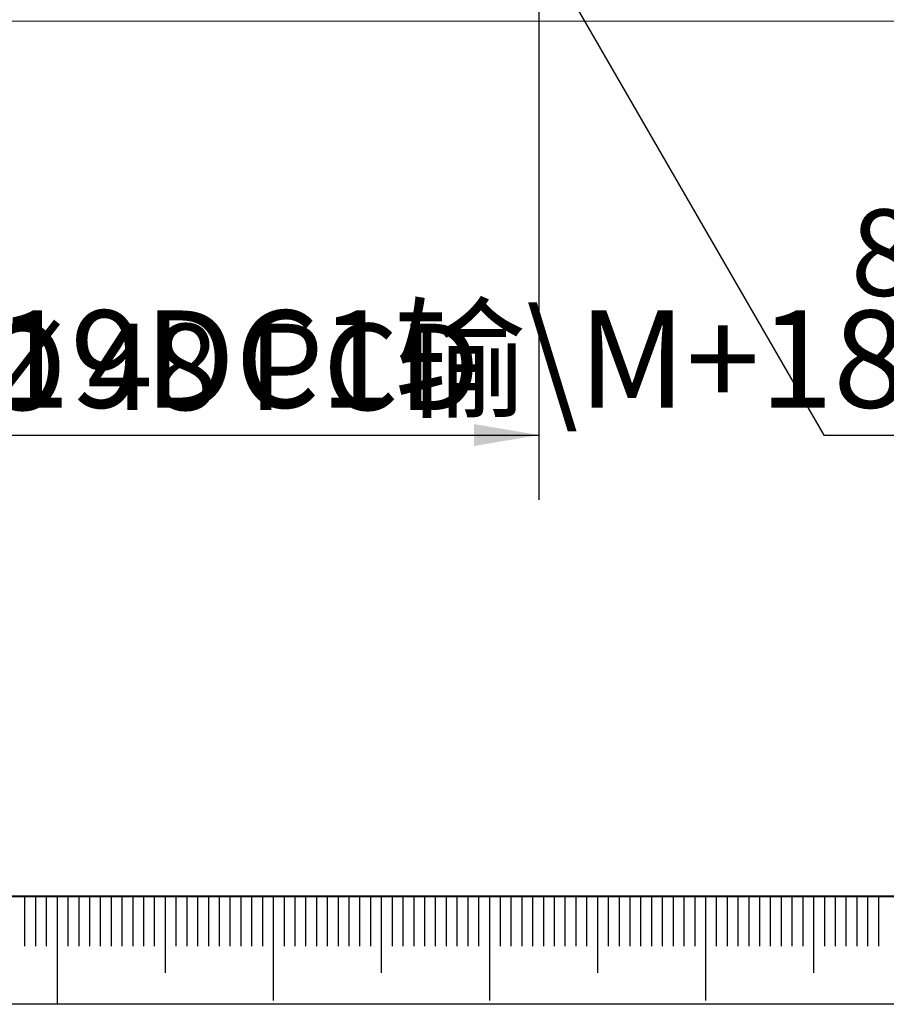
# Model space of a CAD drawing. Units: millimetres. Extents: x 0 to 458, y -1 to 558.
# Drawn here: x 208 to 248, y 0 to 46 of the extents above; entities that cross this region are included whole.
import ezdxf

# ---------------------------------------------------------------- set-up
doc = ezdxf.new("R2010")
doc.units = ezdxf.units.MM
doc.layers.add('SLD-0', color=7, linetype='Continuous')
doc.layers.add('图框', color=179, linetype='Continuous')
doc.styles.add('SLDTEXTSTYLE0', font='TXT', dxfattribs={"width": 0.7, "bigfont": 'bigfont'})
doc.styles.add('SLDTEXTSTYLE3', font='TXT', dxfattribs={"width": 0.7})
doc.dimstyles.new('SLDDIMSTYLE2', dxfattribs={"dimtxt": 4, "dimasz": 3, "dimexe": 0, "dimexo": 0.0625, "dimgap": 1, "dimtad": 2, "dimlfac": 1.6, "dimrnd": 1e-09, "dimzin": 12, "dimdsep": 46, "dimtxsty": 'SLDTEXTSTYLE3', "dimsah": 1, "dimcen": 0.09, "dimadec": 0, "dimazin": 3, "dimtfac": 1, "dimtofl": 0, "dimtmove": 0, "dimatfit": 3, "dimfxl": 0, "dimfrac": 2, "dimtolj": 1, "dimtzin": 12, "dimarcsym": 0})
doc.dimstyles.new('SLDDIMSTYLE7', dxfattribs={"dimtxt": 4, "dimasz": 3, "dimexe": 0, "dimexo": 0.0625, "dimgap": 1, "dimtad": 0, "dimtih": 1, "dimtoh": 1, "dimlfac": 1.6, "dimrnd": 1e-09, "dimzin": 12, "dimdsep": 46, "dimtxsty": 'SLDTEXTSTYLE3', "dimblk1": 'NONE', "dimsah": 1, "dimcen": 0, "dimadec": 0, "dimazin": 3, "dimtfac": 1, "dimtmove": 0, "dimatfit": 3, "dimldrblk": 'NONE', "dimfxl": 0, "dimfrac": 2, "dimtolj": 1, "dimtzin": 12, "dimarcsym": 0})
doc.dimstyles.new('SLDDIMSTYLE9', dxfattribs={"dimtxt": 4, "dimasz": 3, "dimexe": 0, "dimexo": 0.0625, "dimgap": 1, "dimtad": 2, "dimdec": 3, "dimlfac": 1.6, "dimrnd": 1e-09, "dimzin": 12, "dimdsep": 46, "dimtxsty": 'SLDTEXTSTYLE3', "dimsah": 1, "dimcen": 0.09, "dimadec": 0, "dimazin": 3, "dimtol": 1, "dimtp": 0.025, "dimtfac": 1, "dimtdec": 3, "dimtmove": 0, "dimatfit": 0, "dimfxl": 0, "dimfrac": 2, "dimtolj": 1, "dimarcsym": 0})

# ---------------------------------------------------------------- blocks, each defined once
blk = doc.blocks.new('SW_NOTE_2')
at = {"layer": '图框', "color": 0, "insert": (0, -54.199), "char_height": 4.5, "attachment_point": 1, "style": 'SLDTEXTSTYLE0'}
blk.add_mtext('10.\\M+18DDD0.5MPa\\M+189BA\\M+19349\\M+1974C\\M+19DC1输\\M+18F6F\\M+197CD\\M+18BE9\\M+181462.73N.m', dxfattribs=at)
blk = doc.blocks.new('_D_34')
at = {"layer": '图框'}
for p, q in [((202.336, 67.375), (202.336, 23.339)), ((232.336, 67.375), (232.336, 23.339)), ((202.336, 26.339), (232.336, 26.339))]:
    blk.add_line(p, q, dxfattribs=at)
for points in [[(202.336, 26.339), (205.336, 25.831), (205.336, 26.847)], [(232.336, 26.339), (229.336, 26.847), (229.336, 25.831)]]:
    blk.add_solid(points, dxfattribs=at)
at = {"layer": '图框', "char_height": 4, "attachment_point": 1, "style": 'SLDTEXTSTYLE3'}
for s, insert in [('%%c', (206.407, 31.495)), ('48', (211.432, 31.495)), ('PCD', (218.904, 31.495))]:
    blk.add_mtext(s, dxfattribs=dict(at, insert=insert))
blk = doc.blocks.new('SW_SYMBOL_HOLE_DEPTH')
at = {"layer": '图框', "color": 0}
for p, q in [((0, 875), (800, 875)), ((400, 875), (400, 75)), ((100, 555), (400, 75)), ((700, 555), (400, 75))]:
    blk.add_line(p, q, dxfattribs=at)
blk = doc.blocks.new('_D_36')
at = {"layer": '图框'}
for p, q in [((277.465, 44.16), (286.896, 66.931)), ((232.081, 62.959), (280.236, 43.012)), ((230.885, 60.072), (279.04, 40.125)), ((276.269, 41.273), (277.465, 44.16)), ((276.269, 41.273), (274.355, 36.654))]:
    blk.add_line(p, q, dxfattribs=at)
for points in [[(277.465, 44.16), (279.082, 46.738), (278.143, 47.127)], [(276.269, 41.273), (274.651, 38.696), (275.59, 38.307)]]:
    blk.add_solid(points, dxfattribs=at)
at = {"layer": '图框', "xscale": 0.005290909090909091, "yscale": 0.005290909090909091, "zscale": 0.005290909090909091, "rotation": 67.4999999999997}
blk.add_blockref('SW_SYMBOL_HOLE_DEPTH', (283.458, 60.317), dxfattribs=at)
at = {"layer": '图框', "attachment_point": 1, "rotation": 67.5, "style": 'SLDTEXTSTYLE3'}
for s, insert, char_height in [('6', (281.112, 66.441), 4), ('0.025', (274.524, 55.981), 2.6), ('0', (277.7, 54.666), 2.6), ('+', (273.764, 54.146), 2.6), ('5', (273.804, 48.796), 4)]:
    blk.add_mtext(s, dxfattribs=dict(at, insert=insert, char_height=char_height))
blk = doc.blocks.new('_D_39')
at = {"layer": '图框'}
for p, q in [((227.162, 58.122), (228.724, 55.415)), ((228.724, 55.415), (245.512, 26.339)), ((245.512, 26.339), (267.717, 26.339))]:
    blk.add_line(p, q, dxfattribs=at)
blk.add_solid([(228.724, 55.415), (229.784, 52.563), (230.664, 53.071)], dxfattribs=at)
at = {"layer": '图框', "char_height": 4, "attachment_point": 1, "style": 'SLDTEXTSTYLE3'}
for s, insert in [('8-M6-6H', (246.762, 36.784)), ('EQS', (252.767, 31.495))]:
    blk.add_mtext(s, dxfattribs=dict(at, insert=insert))
blk = doc.blocks.new('_NONE')

msp = doc.modelspace()

# ---------------------------------------------------------------- linework, layer by layer
at = {"color": 7, "linetype": 'Continuous', "lineweight": 15}
msp.add_line((249.8362, 45.500211), (188.5862, 45.500211), dxfattribs=at)
at = {"layer": 'SLD-0', "color": 7}
for p, q in [((208.543329, 4.984686), (208.543329, 2.675423)), ((209.043329, 4.984686), (209.043329, 2.675423)), ((209.543329, 4.984686), (209.543329, 2.675423)), ((210.043329, 4.984686), (210.043329, -0.015314)), ((210.543329, 4.984686), (210.543329, 2.675423)), ((211.043329, 4.984686), (211.043329, 2.675423)), ((211.543329, 4.984686), (211.543329, 2.675423)), ((212.043329, 4.984686), (212.043329, 2.675423)), ((212.543329, 4.984686), (212.543329, 2.675423)), ((213.043329, 4.984686), (213.043329, 2.675423)), ((213.543329, 4.984686), (213.543329, 2.675423)), ((214.043329, 4.984686), (214.043329, 2.675423)), ((214.543329, 4.984686), (214.543329, 2.675423)), ((215.043329, 4.984686), (215.043329, 1.441901)), ((215.543329, 4.984686), (215.543329, 2.675423)), ((216.043329, 4.984686), (216.043329, 2.675423)), ((216.543329, 4.984686), (216.543329, 2.675423)), ((217.043329, 4.984686), (217.043329, 2.675423)), ((217.543329, 4.984686), (217.543329, 2.675423)), ((218.043329, 4.984686), (218.043329, 2.675423)), ((218.543329, 4.984686), (218.543329, 2.675423)), ((219.043329, 4.984686), (219.043329, 2.675423)), ((219.543329, 4.984686), (219.543329, 2.675423)), ((220.043329, 4.984686), (220.043329, 0.15858)), ((220.043329, 4.984686), (220.043329, 1.441901)), ((220.543329, 4.984686), (220.543329, 2.675423)), ((221.043329, 4.984686), (221.043329, 2.675423)), ((221.543329, 4.984686), (221.543329, 2.675423)), ((222.043329, 4.984686), (222.043329, 2.675423)), ((222.543329, 4.984686), (222.543329, 2.675423)), ((223.043329, 4.984686), (223.043329, 2.675423)), ((223.543329, 4.984686), (223.543329, 2.675423)), ((224.043329, 4.984686), (224.043329, 2.675423)), ((224.543329, 4.984686), (224.543329, 2.675423)), ((225.043329, 4.984686), (225.043329, 1.441901)), ((225.543329, 4.984686), (225.543329, 2.675423)), ((226.043329, 4.984686), (226.043329, 2.675423)), ((226.543329, 4.984686), (226.543329, 2.675423)), ((227.043329, 4.984686), (227.043329, 2.675423)), ((227.543329, 4.984686), (227.543329, 2.675423)), ((228.043329, 4.984686), (228.043329, 2.675423)), ((228.543329, 4.984686), (228.543329, 2.675423)), ((229.043329, 4.984686), (229.043329, 2.675423)), ((229.543329, 4.984686), (229.543329, 2.675423)), ((230.043329, 4.984686), (230.043329, 0.15858)), ((230.543329, 4.984686), (230.543329, 2.675423)), ((231.043329, 4.984686), (231.043329, 2.675423)), ((231.543329, 4.984686), (231.543329, 2.675423)), ((232.043329, 4.984686), (232.043329, 2.675423)), ((232.543329, 4.984686), (232.543329, 2.675423)), ((233.043329, 4.984686), (233.043329, 2.675423)), ((233.543329, 4.984686), (233.543329, 2.675423)), ((234.043329, 4.984686), (234.043329, 2.675423)), ((234.543329, 4.984686), (234.543329, 2.675423)), ((235.043329, 4.984686), (235.043329, 1.441901)), ((235.543329, 4.984686), (235.543329, 2.675423)), ((236.043329, 4.984686), (236.043329, 2.675423)), ((236.543329, 4.984686), (236.543329, 2.675423)), ((237.043329, 4.984686), (237.043329, 2.675423)), ((237.543329, 4.984686), (237.543329, 2.675423)), ((238.043329, 4.984686), (238.043329, 2.675423)), ((238.543329, 4.984686), (238.543329, 2.675423)), ((239.043329, 4.984686), (239.043329, 2.675423)), ((239.543329, 4.984686), (239.543329, 2.675423)), ((240.043329, 4.984686), (240.043329, 0.15858)), ((240.543329, 4.984686), (240.543329, 2.675423)), ((241.043329, 4.984686), (241.043329, 2.675423)), ((241.543329, 4.984686), (241.543329, 2.675423)), ((242.043329, 4.984686), (242.043329, 2.675423)), ((242.543329, 4.984686), (242.543329, 2.675423)), ((243.043329, 4.984686), (243.043329, 2.675423)), ((243.543329, 4.984686), (243.543329, 2.675423)), ((244.043329, 4.984686), (244.043329, 2.675423)), ((244.543329, 4.984686), (244.543329, 2.675423)), ((245.043329, 4.984686), (245.043329, 1.441901)), ((245.543329, 4.984686), (245.543329, 2.675423)), ((246.043329, 4.984686), (246.043329, 2.675423)), ((246.543329, 4.984686), (246.543329, 2.675423)), ((247.043329, 4.984686), (247.043329, 2.675423)), ((247.543329, 4.984686), (247.543329, 2.675423)), ((248.043329, 4.984686), (248.043329, 2.675423))]:
    msp.add_line(p, q, dxfattribs=at)
at = {"layer": '图框', "color": 7, "lineweight": 40}
msp.add_line((25.000005, 4.984686), (415.000005, 4.984686), dxfattribs=at)
at = {"layer": '图框', "color": 7}
msp.add_line((0, 0), (420, 0), dxfattribs=at)

# ---------------------------------------------------------------- block references
at = {"layer": '图框'}
msp.add_blockref('SW_NOTE_2', (51.825578, 86.305286), dxfattribs=at)

# ---------------------------------------------------------------- dimensions: what is measured, and where the dimension line sits
dim = msp.add_linear_dim(base=(277.464518, 44.160484), p1=(230.885162, 60.071809), p2=(232.081048, 62.958933), angle=67.5, text='<>{\\fGDT;x}6', dimstyle='SLDDIMSTYLE9', dxfattribs=at)
dim.commit()
dim.dimension.update_dxf_attribs({"geometry": '_D_36', "text_midpoint": (282.731836, 56.876913), "dimtype": 160})
dim = msp.add_linear_dim(base=(232.3362, 26.338673), p1=(202.3362, 67.375211), p2=(232.3362, 67.375211), text='%%c<> PCD', dimstyle='SLDDIMSTYLE2', dxfattribs=at)
dim.commit()
dim.dimension.update_dxf_attribs({"geometry": '_D_34', "text_midpoint": (217.3362, 26.338673), "dimtype": 160})
dim = msp.add_diameter_dim_2p(p1=(227.161551, 58.121774), p2=(228.724051, 55.415445), text='8-M6-6H\\PEQS', dimstyle='SLDDIMSTYLE7', override={"dimpost": '<>'}, dxfattribs=at)
dim.commit()
dim.dimension.update_dxf_attribs({"geometry": '_D_39', "text_midpoint": (257.239312, 31.627562), "dimtype": 163})

doc.saveas('drawing.dxf')
